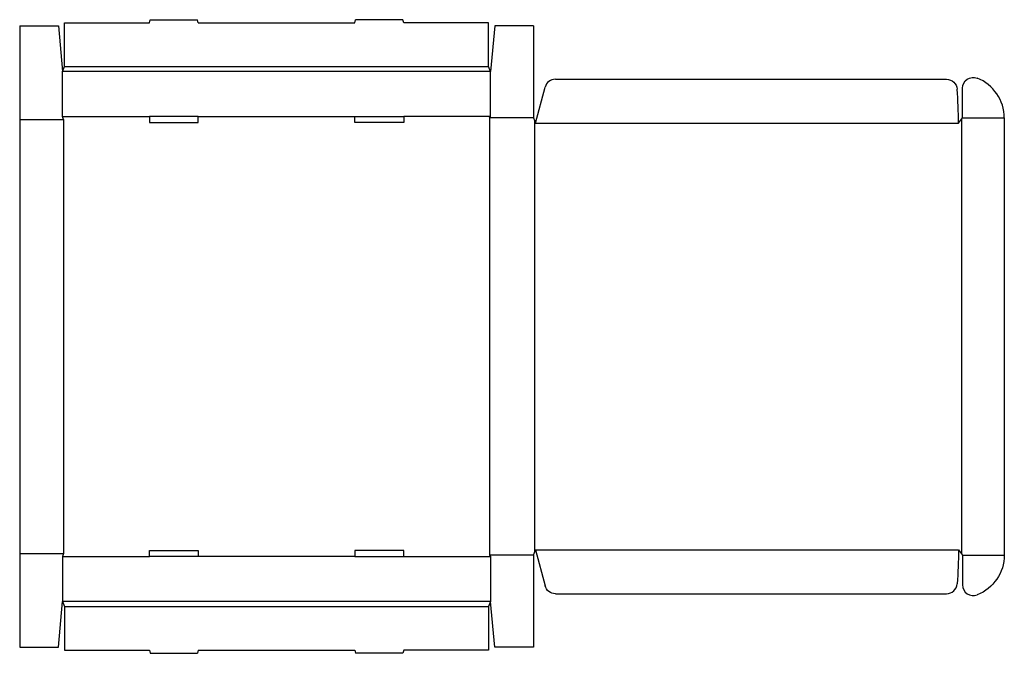
# Model space of a CAD drawing. Extents: x 0 to 60.4, y -0.4 to 38.5.
import ezdxf

# ---------------------------------------------------------------- set-up
doc = ezdxf.new("R2010")
doc.units = 0
doc.header["$MEASUREMENT"] = 0
doc.layers.add('CREASE', color=7, linetype='CONTINUOUS')
doc.layers.add('THRU-CUT', color=7, linetype='CONTINUOUS')

msp = doc.modelspace()

# ---------------------------------------------------------------- linework, layer by layer
at = {"layer": 'CREASE', "color": 3}
for p, q in [((2.75, 35.625), (28.75, 35.625)), ((28.875, 35.312), (2.625, 35.312)), ((0, 32.375), (2.688, 32.375)), ((2.625, 32.562), (7.95, 32.562)), ((2.688, 32.375), (2.688, 5.75)), ((10.95, 32.562), (20.55, 32.562)), ((28.875, 32.562), (23.55, 32.562)), ((28.812, 32.469), (28.812, 5.656)), ((31.5, 32.469), (28.812, 32.469)), ((31.562, 32.312), (31.562, 5.813)), ((31.625, 32.156), (57.562, 32.156)), ((57.75, 32.391), (57.75, 5.734)), ((57.812, 32.469), (60.375, 32.469)), ((0, 5.75), (2.688, 5.75)), ((2.625, 5.562), (7.95, 5.562)), ((20.55, 5.562), (10.95, 5.562)), ((23.55, 5.562), (28.875, 5.562)), ((31.5, 5.656), (28.812, 5.656)), ((31.625, 5.969), (57.562, 5.969)), ((57.812, 5.656), (60.375, 5.656)), ((28.875, 2.812), (2.625, 2.812)), ((2.75, 2.5), (28.75, 2.5))]:
    msp.add_line(p, q, dxfattribs=at)
at = {"layer": 'THRU-CUT', "color": 5}
for p, q in [((0, 38.125), (0, 0)), ((0, 38.125), (2.375, 38.125)), ((2.375, 38.125), (2.625, 35.312)), ((2.75, 38.312), (7.95, 38.312)), ((2.75, 35.625), (2.75, 38.312)), ((7.95, 38.312), (8, 38.5)), ((8, 38.5), (10.9, 38.5)), ((10.95, 38.312), (10.9, 38.5)), ((10.95, 38.312), (20.55, 38.312)), ((20.55, 38.312), (20.6, 38.5)), ((23.5, 38.5), (20.6, 38.5)), ((23.55, 38.312), (23.5, 38.5)), ((28.75, 38.312), (23.55, 38.312)), ((28.75, 35.625), (28.75, 38.312)), ((29.125, 38.125), (28.875, 35.312)), ((31.5, 38.125), (29.125, 38.125)), ((31.5, 38.125), (31.5, 32.469)), ((2.625, 35.312), (2.75, 35.625)), ((28.875, 35.312), (28.75, 35.625)), ((2.625, 32.562), (2.625, 35.312)), ((28.875, 32.562), (28.875, 35.312)), ((32.849, 34.844), (56.825, 34.844)), ((31.625, 32.156), (32.215, 34.357)), ((57.812, 32.469), (57.812, 34.302)), ((2.688, 32.375), (2.625, 32.562)), ((7.95, 32.562), (7.95, 32.188)), ((10.95, 32.562), (7.95, 32.562)), ((7.95, 32.188), (10.95, 32.188)), ((10.95, 32.188), (10.95, 32.562)), ((20.55, 32.188), (20.55, 32.562)), ((20.55, 32.562), (23.55, 32.562)), ((23.55, 32.188), (20.55, 32.188)), ((23.55, 32.562), (23.55, 32.188)), ((28.812, 32.469), (28.875, 32.562)), ((31.5, 32.469), (31.625, 32.156)), ((57.562, 32.156), (57.812, 32.469)), ((60.375, 32.469), (60.375, 5.656)), ((2.688, 5.75), (2.625, 5.562)), ((2.625, 5.562), (2.625, 2.812)), ((7.95, 5.562), (7.95, 5.938)), ((7.95, 5.938), (10.95, 5.938)), ((10.95, 5.562), (7.95, 5.562)), ((10.95, 5.938), (10.95, 5.562)), ((20.55, 5.938), (20.55, 5.562)), ((23.55, 5.938), (20.55, 5.938)), ((20.55, 5.562), (23.55, 5.562)), ((23.55, 5.562), (23.55, 5.938)), ((28.812, 5.656), (28.875, 5.562)), ((28.875, 5.562), (28.875, 2.812)), ((31.5, 5.656), (31.625, 5.969)), ((31.5, 5.656), (31.5, 0)), ((31.625, 5.969), (32.215, 3.768)), ((57.562, 5.969), (57.812, 5.656)), ((57.812, 5.656), (57.812, 3.823)), ((32.849, 3.281), (56.825, 3.281)), ((2.375, 0), (2.625, 2.812)), ((2.625, 2.812), (2.75, 2.5)), ((2.75, 2.5), (2.75, -0.188)), ((28.875, 2.812), (28.75, 2.5)), ((28.75, 2.5), (28.75, -0.188)), ((29.125, 0), (28.875, 2.812)), ((0, 0), (2.375, 0)), ((31.5, 0), (29.125, 0)), ((2.75, -0.188), (7.95, -0.188)), ((7.95, -0.188), (8, -0.375)), ((8, -0.375), (10.9, -0.375)), ((10.95, -0.188), (10.9, -0.375)), ((10.95, -0.188), (20.55, -0.188)), ((20.55, -0.188), (20.6, -0.375)), ((23.5, -0.375), (20.6, -0.375)), ((23.55, -0.188), (23.5, -0.375)), ((28.75, -0.188), (23.55, -0.188))]:
    msp.add_line(p, q, dxfattribs=at)
for centre, radius, start, end in [((32.849, 34.188), 0.656, 90, 165), ((57.75, 32.469), 2.625, 0, 68.58753), ((31.625, 32.156), 25.938, 0, 4.60846), ((56.825, 3.938), 0.656, 270, 355.39154), ((58.469, 3.823), 0.656, 180, 291.41247)]:
    msp.add_arc(centre, radius, start, end, dxfattribs=at)
at = {"layer": 'THRU-CUT', "color": 5, "extrusion": (0, 0, -1)}
for centre, radius, start, end in [((-56.825, 34.188), 0.656, 90, 175.39154), ((-58.469, 34.302), 0.656, 0, 111.41247), ((-31.625, 5.969), 25.938, 180, 184.60846), ((-57.75, 5.656), 2.625, 180, 248.58753), ((-32.849, 3.938), 0.656, 270, 345)]:
    msp.add_arc(centre, radius, start, end, dxfattribs=at)

doc.saveas('drawing.dxf')
